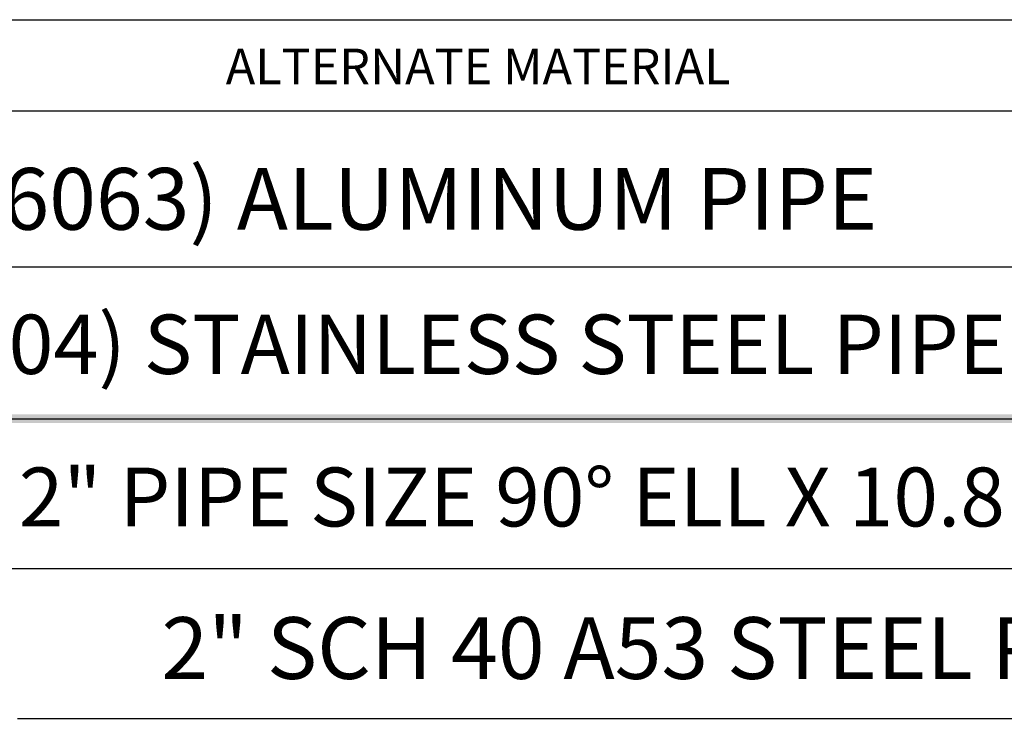
# Model space of a CAD drawing. Extents: x 20.7 to 54.9, y -25.6 to 18.6.
# Drawn here: x 36.2 to 42.7, y -20.8 to -16.2 of the extents above; entities that cross this region are included whole.
import ezdxf

# ---------------------------------------------------------------- set-up
doc = ezdxf.new("R2010")
doc.units = 0
doc.header["$LTSCALE"] = 0.6
doc.header["$MEASUREMENT"] = 0
doc.layers.get('0').update_dxf_attribs({"linetype": 'CONTINUOUS'})
doc.styles.add('BAVWM$0$STANDARD', font='txt')

# ---------------------------------------------------------------- blocks, each defined once
blk = doc.blocks.new('BAVWM')
for p, q in [((4.2136, 2.7852), (9.3938, 2.7852)), ((4.2136, 2.6394), (9.3938, 2.6394)), ((4.2136, 2.3894), (9.3938, 2.3894)), ((3.9371, 2.1461), (9.383, 2.1461)), ((3.9371, 1.9061), (9.383, 1.9061)), ((5.1228, 1.6661), (9.383, 1.6661))]:
    blk.add_line(p, q)
blk.add_trace([(3.9303, 2.1529), (3.9438, 2.1394), (9.383, 2.1529), (9.383, 2.1394)])
at = {"style": 'BAVWM$0$STANDARD'}
blk.add_text('ALTERNATE MATERIAL', height=0.056955, dxfattribs=at).set_placement((5.4566, 2.6819))

msp = doc.modelspace()

# ---------------------------------------------------------------- block references
at = {"xscale": 4.093896194533152, "yscale": 4.093896194533152, "zscale": 4.093896194533152}
msp.add_blockref('BAVWM', (15.2605, -27.5964), dxfattribs=at)

# ---------------------------------------------------------------- texts
for s, height, p in [('2" SCH 40 (6063) ALUMINUM PIPE', 0.404817, (33.3125, -17.5713)), ('2" SCH 40 (304) STAINLESS STEEL PIPE', 0.389089, (33.1672, -18.5172)), ('2" PIPE SIZE 90%%d ELL X 10.81" I.R. ', 0.386138, (36.2424, -19.5171)), ('2" SCH 40 A53 STEEL PIPE', 0.404817, (37.1774, -20.517))]:
    msp.add_text(s, height=height).set_placement(p)

doc.saveas('drawing.dxf')
